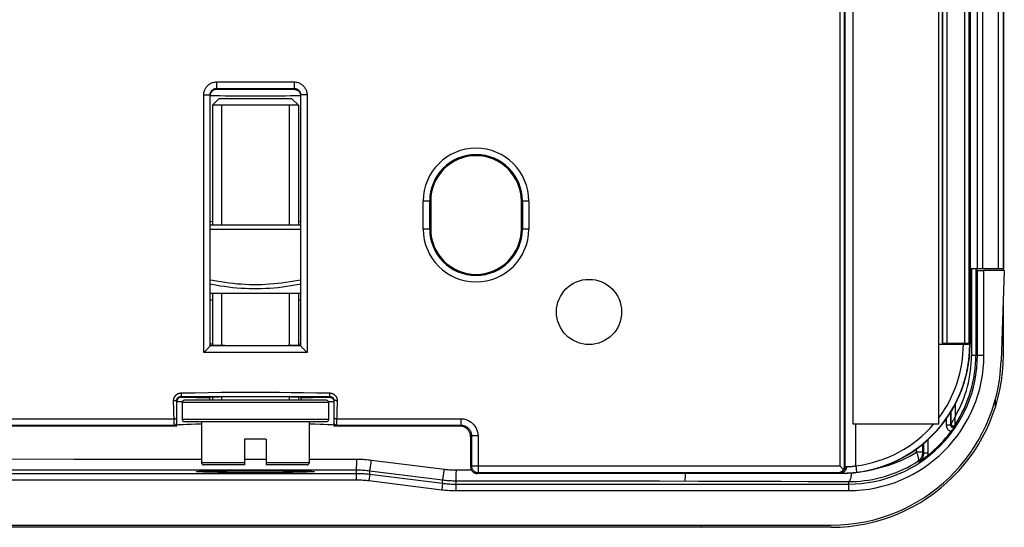
# Model space of a CAD drawing. Units: millimetres. Extents: x -93 to 7, y -97 to 64.
# Drawn here: x -39 to 7, y -97 to -73 of the extents above; entities that cross this region are included whole.
import ezdxf

# ---------------------------------------------------------------- set-up
doc = ezdxf.new("R2010")
doc.units = ezdxf.units.MM
doc.header["$LTSCALE"] = 16.335
doc.layers.get('0').update_dxf_attribs({"linetype": 'CONTINUOUS'})
for name, color, linetype in [('ASSI', 7, 'CONTINUOUS'), ('DRAFT', 7, 'CONTINUOUS'), ('RACCORDO', 7, 'CONTINUOUS'), ('SMUSSO', 7, 'CONTINUOUS')]:
    doc.layers.add(name, color=color, linetype=linetype)

msp = doc.modelspace()

# ---------------------------------------------------------------- linework, layer by layer
at = {"color": 7, "linetype": 'CONTINUOUS'}
for p, q in [((-26.039, -77.171), (-30.039, -77.171)), ((-29.61, -77.171), (-29.61, -82.721)), ((-26.469, -77.171), (-26.469, -82.721)), ((6.711, -84.81), (6.711, -84.771)), ((-25.939, -85.921), (-30.139, -85.921)), ((-29.61, -85.921), (-29.61, -88.321)), ((-26.469, -85.921), (-26.469, -88.321)), ((6.711, -88.771), (6.711, -86.045)), ((-29.61, -90.721), (-29.61, -90.871)), ((-26.469, -90.721), (-26.469, -90.871)), ((-0.289, -91.971), (3.711, -91.971)), ((-27.539, -92.671), (-28.539, -92.671)), ((-28.539, -92.671), (-28.539, -93.871)), ((-27.539, -92.671), (-27.539, -93.871)), ((-28.539, -93.871), (-30.439, -93.871)), ((-25.639, -93.871), (-27.539, -93.871)), ((-1.289, -96.771), (-84.789, -96.771)), ((-7.339, -96.671), (-7.339, -96.771))]:
    msp.add_line(p, q, dxfattribs=at)
at = {"color": 253, "linetype": 'CONTINUOUS'}
for p, q in [((6.338, -91.184), (6.338, -90.824)), ((-28.539, -93.771), (-30.539, -93.771)), ((-25.539, -93.771), (-27.539, -93.771))]:
    msp.add_line(p, q, dxfattribs=at)
at = {"color": 7, "linetype": 'CONTINUOUS'}
msp.add_arc((-1.289, -88.771), 8, 270, 360, dxfattribs=at)
at = {"layer": 'ASSI', "color": 7, "linetype": 'CONTINUOUS'}
for p, q in [((5.511, -84.771), (5.511, 52.229)), ((6.711, -84.81), (6.711, 52.268)), ((6.711, -84.771), (5.161, -84.771)), ((6.711, -88.771), (6.711, -86.045)), ((-1.289, -96.771), (-84.789, -96.771)), ((-7.339, -96.671), (-7.339, -96.771))]:
    msp.add_line(p, q, dxfattribs=at)
at = {"layer": 'ASSI', "color": 253, "linetype": 'CONTINUOUS'}
for p, q in [((5.761, -84.771), (5.761, 52.229)), ((6.461, 52.229), (6.461, -84.771)), ((6.338, -91.184), (6.338, -90.824))]:
    msp.add_line(p, q, dxfattribs=at)
at = {"layer": 'ASSI', "color": 7, "linetype": 'CONTINUOUS'}
msp.add_arc((-1.289, -88.771), 8, 270, 360, dxfattribs=at)
at = {"layer": 'DRAFT', "color": 7, "linetype": 'CONTINUOUS'}
for p, q in [((5.161, 55.729), (5.161, -88.271)), ((6.752, -84.853), (6.606, -89.047)), ((6.752, -84.853), (6.673, -84.771)), ((-84.789, -96.671), (-1.289, -96.671))]:
    msp.add_line(p, q, dxfattribs=at)
msp.add_circle((-12.539, -86.771), 1.514, dxfattribs=at)
for centre, radius, end in [((-0.839, -88.271), 6, 360), ((-1.289, -88.771), 7.9, 358)]:
    msp.add_arc(centre, radius, 270, end, dxfattribs=at)
for centre, ratio, start_param, end_param in [((-28.039, -82.592), 0.034921, 2.832915, 3.141593), ((-28.039, -82.592), 0.034921, 0, 0.308677), ((-28.039, -86.2), 0.034921, 3.141593, 3.45027), ((-28.039, -86.2), 0.034921, -0.308677, 0), ((-28.039, -88.271), 0.034921, 2.832886, 3.141593), ((-28.039, -88.271), 0.034921, 0, 0.308684), ((-28.039, -88.308), 0.008727, 3.194871, 6.283185), ((-28.039, -90.733), 0.008727, 0, 3.141593)]:
    msp.add_ellipse(centre, major_axis=(2.1, 0), ratio=ratio, start_param=start_param, end_param=end_param, dxfattribs=at)
msp.add_ellipse((-28.039, -94.184), major_axis=(2.743, 0), ratio=0.017455, dxfattribs=at)
at = {"layer": 'RACCORDO', "color": 253, "linetype": 'CONTINUOUS'}
for p, q in [((3.869, 55.429), (3.869, -88.262)), ((3.887, 55.429), (3.887, -88.244)), ((4.087, 55.429), (4.087, -88.241)), ((4.917, -88.241), (4.917, 55.729)), ((5.117, -88.244), (5.117, 55.729)), ((5.761, -84.771), (5.761, 52.229)), ((6.461, 52.229), (6.461, -84.771)), ((-0.866, -93.929), (-0.866, -63.732)), ((-0.666, -93.927), (-0.666, -63.732)), ((-0.648, -93.945), (-0.648, -63.736)), ((-29.839, -76.092), (-26.239, -76.092)), ((-29.839, -76.092), (-29.839, -76.433)), ((-26.239, -76.092), (-26.239, -76.433)), ((-30.439, -76.692), (-30.139, -76.692)), ((-30.439, -88.65), (-30.439, -76.692)), ((-30.001, -76.739), (-30.068, -76.737)), ((-29.859, -76.741), (-30.001, -76.739)), ((-29.839, -76.433), (-29.865, -76.435)), ((-29.672, -76.743), (-29.859, -76.741)), ((-29.685, -76.44), (-29.752, -76.438)), ((-29.55, -76.442), (-29.685, -76.44)), ((-29.446, -76.745), (-29.672, -76.743)), ((-29.378, -76.444), (-29.55, -76.442)), ((-29.09, -76.747), (-29.446, -76.745)), ((-29.098, -76.446), (-29.378, -76.444)), ((-28.772, -76.448), (-29.098, -76.446)), ((-28.689, -76.748), (-29.09, -76.747)), ((-28.414, -76.449), (-28.772, -76.448)), ((-28.259, -76.749), (-28.689, -76.748)), ((-28.039, -76.449), (-28.414, -76.449)), ((-27.82, -76.749), (-28.259, -76.749)), ((-27.665, -76.449), (-28.039, -76.449)), ((-27.39, -76.748), (-27.82, -76.749)), ((-27.306, -76.448), (-27.665, -76.449)), ((-26.989, -76.747), (-27.39, -76.748)), ((-26.98, -76.446), (-27.306, -76.448)), ((-26.633, -76.745), (-26.989, -76.747)), ((-26.701, -76.444), (-26.98, -76.446)), ((-26.529, -76.442), (-26.701, -76.444)), ((-26.406, -76.743), (-26.633, -76.745)), ((-26.394, -76.44), (-26.529, -76.442)), ((-26.22, -76.741), (-26.406, -76.743)), ((-26.327, -76.438), (-26.394, -76.44)), ((-26.239, -76.433), (-26.213, -76.435)), ((-26.078, -76.739), (-26.22, -76.741)), ((-26.01, -76.737), (-26.078, -76.739)), ((-25.985, -76.737), (-26.01, -76.737)), ((-25.639, -76.692), (-25.939, -76.692)), ((-25.639, -76.692), (-25.639, -88.65)), ((-19.895, -81.621), (-20.242, -81.621)), ((-20.242, -82.921), (-20.242, -81.621)), ((-19.942, -82.921), (-19.942, -81.621)), ((-15.337, -81.621), (-15.684, -81.621)), ((-15.637, -81.621), (-15.637, -82.921)), ((-15.337, -81.621), (-15.337, -82.921)), ((-30.139, -82.921), (-25.939, -82.921)), ((-19.895, -82.921), (-20.242, -82.921)), ((-15.337, -82.921), (-15.684, -82.921)), ((5.232, -84.771), (5.232, -88.771)), ((5.432, -84.774), (5.432, -88.771)), ((5.506, -88.771), (5.506, -84.848)), ((5.806, -88.771), (5.806, -84.853)), ((5.161, -88.271), (5.144, -88.271)), ((-25.639, -88.65), (-30.439, -88.65)), ((5.232, -88.771), (5.806, -88.771)), ((-31.489, -90.534), (-31.489, -90.582)), ((-24.589, -90.534), (-24.59, -90.566)), ((-31.839, -90.891), (-31.792, -90.89)), ((-31.792, -90.89), (-31.764, -90.89)), ((-31.764, -90.89), (-31.739, -90.89)), ((-31.688, -90.913), (-31.689, -90.933)), ((-31.685, -90.892), (-31.688, -90.913)), ((-31.489, -90.582), (-31.488, -90.626)), ((-31.489, -90.691), (-24.589, -90.691)), ((-31.489, -90.733), (-31.489, -90.691)), ((-24.639, -90.971), (-31.439, -90.971)), ((-31.165, -90.746), (-31.278, -90.744)), ((-31.029, -90.748), (-31.165, -90.746)), ((-30.784, -90.752), (-31.029, -90.748)), ((-30.493, -90.755), (-30.784, -90.752)), ((-30.163, -90.757), (-30.493, -90.755)), ((-25.69, -90.756), (-25.916, -90.757)), ((-25.385, -90.753), (-25.69, -90.756)), ((-25.122, -90.75), (-25.385, -90.753)), ((-24.908, -90.746), (-25.122, -90.75)), ((-24.795, -90.744), (-24.908, -90.746)), ((-24.706, -90.741), (-24.795, -90.744)), ((-24.59, -90.566), (-24.59, -90.612)), ((-24.59, -90.612), (-24.59, -90.639)), ((-24.59, -90.639), (-24.59, -90.661)), ((-24.589, -90.691), (-24.589, -90.733)), ((-24.424, -90.938), (-24.45, -90.939)), ((-24.394, -90.892), (-24.39, -90.913)), ((-24.39, -90.913), (-24.389, -90.933)), ((-24.328, -90.89), (-24.351, -90.89)), ((-24.301, -90.89), (-24.328, -90.89)), ((-24.271, -90.891), (-24.301, -90.89)), ((-24.24, -90.891), (-24.271, -90.891)), ((-24.24, -90.891), (-24.244, -91.092)), ((-31.828, -91.378), (-31.833, -91.19)), ((4.259, -91.433), (4.259, -92.028)), ((4.278, -91.964), (4.278, -91.401)), ((4.478, -91.61), (4.478, -91.05)), ((-54.273, -91.729), (-31.813, -91.729)), ((-31.81, -91.824), (-31.813, -91.729)), ((-31.808, -91.879), (-31.81, -91.824)), ((-31.807, -91.919), (-31.808, -91.879)), ((-31.805, -91.945), (-31.807, -91.919)), ((-24.639, -91.771), (-31.439, -91.771)), ((-24.273, -91.937), (-24.274, -91.953)), ((-24.271, -91.909), (-24.273, -91.937)), ((-24.27, -91.869), (-24.271, -91.909)), ((-24.268, -91.813), (-24.27, -91.869)), ((-24.265, -91.729), (-24.268, -91.813)), ((-24.265, -91.729), (-18.497, -91.729)), ((-18.497, -91.729), (-18.497, -92.029)), ((4.059, -91.734), (4.059, -92.028)), ((4.309, -91.912), (4.286, -91.951)), ((4.326, -91.883), (4.309, -91.912)), ((4.344, -91.851), (4.326, -91.883)), ((4.363, -91.819), (4.344, -91.851)), ((4.385, -91.78), (4.363, -91.819)), ((4.404, -91.745), (4.385, -91.78)), ((4.426, -91.706), (4.404, -91.745)), ((4.444, -91.673), (4.426, -91.706)), ((4.464, -91.636), (4.444, -91.673)), ((4.478, -91.61), (4.464, -91.636)), ((4.468, -91.88), (4.471, -91.823)), ((4.471, -91.823), (4.475, -91.719)), ((4.475, -91.719), (4.478, -91.61)), ((-54.289, -92.029), (-31.797, -92.029)), ((-31.805, -91.961), (-31.805, -91.945)), ((-31.804, -91.975), (-31.805, -91.961)), ((-31.803, -91.988), (-31.804, -91.975)), ((-24.281, -92.029), (-18.497, -92.029)), ((-24.274, -91.953), (-24.274, -91.968)), ((-18.539, -92.071), (-18.497, -92.029)), ((-0.148, -93.917), (-0.148, -91.971)), ((4.259, -92.028), (4.059, -92.028)), ((-18.039, -92.571), (-17.997, -92.529)), ((-17.697, -92.529), (-17.997, -92.529)), ((-17.997, -92.529), (-17.997, -93.929)), ((-17.697, -92.529), (-17.697, -94.229)), ((3.212, -93.309), (3.212, -92.695)), ((2.669, -93.285), (2.669, -93.137)), ((2.968, -93.285), (2.669, -93.285)), ((2.968, -93.285), (2.968, -92.908)), ((3.012, -93.309), (2.968, -93.285)), ((3.012, -93.309), (3.012, -92.87)), ((3.012, -93.309), (3.212, -93.309)), ((-36.468, -93.6), (-30.539, -93.602)), ((-28.539, -93.603), (-27.539, -93.603)), ((-25.539, -93.605), (-23.33, -93.606)), ((-23.332, -93.821), (-23.331, -93.752)), ((-23.331, -93.752), (-23.33, -93.68)), ((-23.33, -93.68), (-23.33, -93.606)), ((-22.666, -93.794), (-22.656, -93.722)), ((-22.656, -93.722), (-22.647, -93.649)), ((-22.647, -93.649), (-19.261, -94.074)), ((2.788, -93.726), (2.742, -93.703)), ((-23.35, -94.106), (-23.35, -94.566)), ((-22.73, -94.145), (-19.348, -94.571)), ((-22.73, -94.304), (-22.73, -94.145)), ((-22.676, -93.863), (-22.666, -93.794)), ((-19.281, -94.22), (-19.271, -94.148)), ((-19.271, -94.148), (-19.261, -94.074)), ((-18.704, -94.255), (-18.703, -94.183)), ((-18.703, -94.11), (-18.005, -94.11)), ((-18.703, -94.183), (-18.703, -94.11)), ((-17.997, -93.929), (-18.039, -93.971)), ((-0.866, -93.929), (-17.997, -93.929)), ((-0.666, -93.927), (-0.648, -93.945)), ((-0.148, -93.917), (-0.112, -94.215)), ((-62.729, -94.266), (-23.35, -94.266)), ((-62.729, -94.566), (-23.35, -94.566)), ((-22.73, -94.304), (-22.767, -94.602)), ((-22.767, -94.602), (-19.385, -95.025)), ((-22.73, -94.304), (-19.348, -94.727)), ((-19.348, -94.727), (-19.348, -94.571)), ((-18.728, -94.61), (-18.728, -95.066)), ((-17.697, -94.229), (-17.739, -94.271)), ((-17.697, -94.229), (-0.964, -94.229)), ((-9.272, -94.62), (-7.448, -94.622)), ((-7.448, -94.622), (-6.166, -94.625)), ((-6.166, -94.625), (-4.887, -94.628)), ((-4.887, -94.628), (-3.616, -94.632)), ((-3.616, -94.632), (-2.355, -94.638)), ((-0.964, -94.229), (-0.948, -94.245)), ((-0.839, -94.271), (-0.839, -94.252)), ((-0.489, -94.647), (-0.489, -95.066)), ((-19.348, -94.727), (-19.385, -95.025)), ((-18.728, -94.766), (-0.489, -94.766)), ((-18.728, -95.066), (-0.489, -95.066))]:
    msp.add_line(p, q, dxfattribs=at)
at = {"layer": 'RACCORDO', "color": 7, "linetype": 'CONTINUOUS'}
for p, q in [((3.711, -91.971), (3.711, 55.229)), ((-0.289, 54.229), (-0.289, -91.971)), ((5.511, -84.771), (5.511, 52.229)), ((6.711, 52.229), (6.711, -84.771)), ((-30.139, -88.349), (-30.139, -76.692)), ((-29.839, -76.392), (-26.239, -76.392)), ((-25.939, -76.692), (-25.939, -88.349)), ((-19.895, -81.621), (-19.895, -82.921)), ((-15.684, -82.921), (-15.684, -81.621)), ((-30.139, -82.721), (-25.939, -82.721)), ((6.711, -84.771), (5.161, -84.771)), ((5.432, -84.774), (5.506, -84.848)), ((6.752, -84.853), (5.806, -84.853)), ((3.711, -88.271), (4.915, -88.271)), ((3.869, -88.262), (3.887, -88.244)), ((4.917, -88.241), (4.087, -88.241)), ((4.915, -88.271), (4.977, -88.271)), ((4.977, -88.271), (5.034, -88.272)), ((5.034, -88.272), (5.067, -88.273)), ((5.149, -88.276), (5.117, -88.244)), ((-30.206, -88.416), (-30.439, -88.65)), ((-25.939, -88.35), (-30.139, -88.35)), ((-25.655, -88.633), (-25.639, -88.65)), ((-31.689, -92.071), (-31.689, -90.891)), ((-31.439, -90.971), (-31.439, -91.771)), ((-24.739, -90.871), (-31.339, -90.871)), ((-30.164, -90.801), (-30.165, -90.825)), ((-30.165, -90.825), (-30.165, -90.871)), ((-30.164, -90.781), (-30.164, -90.801)), ((-30.139, -90.733), (-30.163, -90.757)), ((-25.916, -90.757), (-25.939, -90.733)), ((-25.914, -90.79), (-25.915, -90.773)), ((-25.914, -90.813), (-25.914, -90.79)), ((-25.914, -90.852), (-25.914, -90.813)), ((-25.914, -90.871), (-25.914, -90.852)), ((-24.639, -90.971), (-24.639, -91.771)), ((-24.389, -90.891), (-24.389, -92.071)), ((-24.739, -91.871), (-31.339, -91.871)), ((-30.539, -91.871), (-30.539, -93.771)), ((-25.539, -91.871), (-25.539, -93.771)), ((-31.689, -92.071), (-54.389, -92.071)), ((-18.539, -92.071), (-24.389, -92.071)), ((4.3, -92.292), (4.281, -92.318)), ((4.319, -92.266), (4.3, -92.292)), ((4.338, -92.239), (4.319, -92.266)), ((4.356, -92.213), (4.338, -92.239)), ((4.375, -92.186), (4.356, -92.213)), ((4.392, -92.16), (4.375, -92.186)), ((4.409, -92.134), (4.392, -92.16)), ((4.426, -92.109), (4.409, -92.134)), ((4.442, -92.084), (4.426, -92.109)), ((-18.039, -92.571), (-18.039, -93.971)), ((-28.539, -93.871), (-30.438, -93.871)), ((-25.64, -93.871), (-27.539, -93.871)), ((-0.817, -93.989), (-0.801, -94.008)), ((-0.839, -94.271), (-17.739, -94.271))]:
    msp.add_line(p, q, dxfattribs=at)
at = {"layer": 'RACCORDO', "color": 253, "linetype": 'CONTINUOUS'}
for points in [[(-30.439, -76.692), (-30.438, -76.653), (-30.434, -76.614), (-30.428, -76.575), (-30.419, -76.537), (-30.407, -76.5), (-30.394, -76.463), (-30.378, -76.427), (-30.359, -76.393), (-30.338, -76.359), (-30.315, -76.327), (-30.291, -76.297), (-30.264, -76.268), (-30.235, -76.242), (-30.205, -76.217), (-30.173, -76.194), (-30.14, -76.173), (-30.105, -76.154), (-30.069, -76.138), (-30.033, -76.124), (-29.995, -76.113), (-29.957, -76.104), (-29.918, -76.098), (-29.879, -76.094), (-29.839, -76.092)], [(-26.239, -76.092), (-26.2, -76.094), (-26.161, -76.098), (-26.122, -76.104), (-26.084, -76.113), (-26.046, -76.124), (-26.009, -76.138), (-25.974, -76.154), (-25.939, -76.173), (-25.906, -76.194), (-25.874, -76.217), (-25.843, -76.242), (-25.815, -76.268), (-25.788, -76.297), (-25.763, -76.327), (-25.74, -76.359), (-25.72, -76.393), (-25.701, -76.427), (-25.685, -76.463), (-25.671, -76.5), (-25.66, -76.537), (-25.651, -76.575), (-25.644, -76.614), (-25.641, -76.653), (-25.639, -76.692)], [(-30.068, -76.737), (-30.094, -76.737), (-30.114, -76.736), (-30.128, -76.735), (-30.136, -76.734), (-30.139, -76.733)], [(-30.129, -76.656), (-30.135, -76.681), (-30.138, -76.707)], [(-30.111, -76.607), (-30.121, -76.631), (-30.129, -76.656)], [(-29.865, -76.435), (-29.891, -76.438), (-29.917, -76.444), (-29.942, -76.452), (-29.966, -76.462), (-29.989, -76.474), (-30.011, -76.488), (-30.032, -76.504), (-30.051, -76.521), (-30.069, -76.541), (-30.085, -76.561), (-30.099, -76.583), (-30.111, -76.607)], [(-30.109, -76.56), (-30.099, -76.542), (-30.089, -76.526), (-30.077, -76.51), (-30.065, -76.495), (-30.051, -76.48), (-30.037, -76.467), (-30.022, -76.454), (-30.006, -76.443), (-29.989, -76.433), (-29.972, -76.423), (-29.954, -76.415), (-29.936, -76.408), (-29.917, -76.403), (-29.898, -76.398), (-29.879, -76.395), (-29.859, -76.393), (-29.839, -76.392)], [(-29.752, -76.438), (-29.779, -76.438), (-29.8, -76.437), (-29.817, -76.436), (-29.83, -76.435), (-29.837, -76.434), (-29.839, -76.433)], [(-26.239, -76.433), (-26.242, -76.434), (-26.249, -76.435), (-26.261, -76.436), (-26.278, -76.437), (-26.3, -76.438), (-26.327, -76.438)], [(-26.239, -76.392), (-26.22, -76.393), (-26.2, -76.395), (-26.181, -76.398), (-26.162, -76.403), (-26.143, -76.408), (-26.124, -76.415), (-26.107, -76.423), (-26.089, -76.433), (-26.073, -76.443), (-26.057, -76.454), (-26.041, -76.467), (-26.027, -76.48), (-26.014, -76.495), (-26.001, -76.51), (-25.99, -76.526), (-25.979, -76.542), (-25.97, -76.56)], [(-26.213, -76.435), (-26.187, -76.438), (-26.162, -76.444), (-26.137, -76.452), (-26.113, -76.462), (-26.089, -76.474), (-26.067, -76.488), (-26.046, -76.504), (-26.027, -76.521), (-26.009, -76.541), (-25.994, -76.561), (-25.98, -76.583), (-25.967, -76.607)], [(-25.939, -76.733), (-25.942, -76.734), (-25.951, -76.735), (-25.965, -76.736), (-25.985, -76.737)], [(-25.967, -76.607), (-25.957, -76.631), (-25.95, -76.656)], [(-25.95, -76.656), (-25.944, -76.681), (-25.94, -76.707)], [(-30.139, -85.273), (-30.034, -85.295), (-29.84, -85.332), (-29.647, -85.365), (-29.454, -85.395), (-29.263, -85.42), (-29.073, -85.441), (-28.883, -85.459), (-28.694, -85.473), (-28.506, -85.484), (-28.317, -85.491), (-28.129, -85.494), (-27.941, -85.494), (-27.753, -85.49), (-27.565, -85.483), (-27.376, -85.473), (-27.187, -85.458), (-26.998, -85.441), (-26.808, -85.419), (-26.617, -85.394), (-26.426, -85.364), (-26.233, -85.331), (-26.04, -85.294), (-25.939, -85.273)], [(-30.139, -85.466), (-30.072, -85.481), (-29.874, -85.519), (-29.677, -85.552), (-29.481, -85.582), (-29.286, -85.608), (-29.092, -85.629), (-28.899, -85.648), (-28.706, -85.662), (-28.514, -85.673), (-28.322, -85.68), (-28.131, -85.683), (-27.939, -85.683), (-27.748, -85.679), (-27.556, -85.672), (-27.364, -85.661), (-27.171, -85.647), (-26.978, -85.629), (-26.785, -85.607), (-26.591, -85.581), (-26.395, -85.551), (-26.2, -85.518), (-26.002, -85.48), (-25.939, -85.466)], [(-31.839, -90.891), (-31.839, -90.88), (-31.838, -90.869), (-31.838, -90.859), (-31.837, -90.848), (-31.835, -90.837), (-31.834, -90.826), (-31.832, -90.815), (-31.829, -90.805), (-31.827, -90.794), (-31.824, -90.784), (-31.82, -90.774), (-31.817, -90.763), (-31.813, -90.753), (-31.808, -90.743), (-31.804, -90.733), (-31.799, -90.724), (-31.794, -90.714), (-31.788, -90.705), (-31.782, -90.695), (-31.776, -90.686), (-31.77, -90.677), (-31.763, -90.669), (-31.757, -90.66), (-31.749, -90.652), (-31.742, -90.644), (-31.734, -90.636), (-31.727, -90.629), (-31.719, -90.622), (-31.71, -90.615), (-31.702, -90.608), (-31.693, -90.601), (-31.684, -90.595), (-31.675, -90.589), (-31.666, -90.583), (-31.656, -90.578), (-31.647, -90.573), (-31.637, -90.568), (-31.627, -90.564), (-31.617, -90.559), (-31.607, -90.555), (-31.596, -90.552), (-31.586, -90.549), (-31.575, -90.546), (-31.565, -90.543), (-31.554, -90.541), (-31.544, -90.539), (-31.533, -90.537), (-31.522, -90.536), (-31.511, -90.535), (-31.5, -90.534), (-31.489, -90.534)], [(-31.489, -90.534), (-30.847, -90.522), (-30.229, -90.512), (-29.633, -90.504), (-29.066, -90.498), (-28.523, -90.493), (-27.984, -90.492), (-27.452, -90.494), (-26.924, -90.499), (-26.376, -90.505), (-25.801, -90.513), (-25.205, -90.523), (-24.589, -90.534)], [(-24.589, -90.534), (-24.578, -90.534), (-24.568, -90.535), (-24.557, -90.536), (-24.546, -90.537), (-24.535, -90.539), (-24.524, -90.541), (-24.514, -90.543), (-24.503, -90.546), (-24.493, -90.549), (-24.482, -90.552), (-24.472, -90.555), (-24.462, -90.559), (-24.452, -90.563), (-24.442, -90.568), (-24.432, -90.573), (-24.422, -90.578), (-24.413, -90.583), (-24.404, -90.589), (-24.394, -90.595), (-24.386, -90.601), (-24.377, -90.608), (-24.368, -90.614), (-24.36, -90.621), (-24.352, -90.629), (-24.344, -90.636), (-24.336, -90.644), (-24.329, -90.652), (-24.322, -90.66), (-24.315, -90.669), (-24.308, -90.677), (-24.302, -90.686), (-24.296, -90.695), (-24.29, -90.705), (-24.285, -90.714), (-24.28, -90.723), (-24.275, -90.733), (-24.27, -90.743), (-24.266, -90.753), (-24.262, -90.763), (-24.258, -90.773), (-24.255, -90.784), (-24.252, -90.794), (-24.249, -90.805), (-24.247, -90.815), (-24.245, -90.826), (-24.243, -90.837), (-24.242, -90.848), (-24.241, -90.859), (-24.24, -90.869), (-24.24, -90.88), (-24.24, -90.891)], [(-31.833, -91.19), (-31.837, -90.993), (-31.839, -90.891)], [(-31.739, -90.89), (-31.718, -90.89), (-31.709, -90.89), (-31.702, -90.89), (-31.697, -90.89), (-31.693, -90.891), (-31.69, -90.891), (-31.689, -90.891)], [(-31.435, -90.944), (-31.5, -90.943), (-31.549, -90.942), (-31.59, -90.94), (-31.625, -90.939), (-31.653, -90.938), (-31.673, -90.936), (-31.685, -90.935), (-31.689, -90.933)], [(-31.638, -90.8), (-31.651, -90.816), (-31.663, -90.833), (-31.672, -90.852), (-31.68, -90.872), (-31.685, -90.892)], [(-31.67, -90.805), (-31.668, -90.801), (-31.665, -90.796), (-31.662, -90.791), (-31.659, -90.785), (-31.656, -90.78), (-31.652, -90.775), (-31.648, -90.77), (-31.645, -90.765), (-31.641, -90.76), (-31.637, -90.756), (-31.632, -90.751), (-31.628, -90.747), (-31.623, -90.743), (-31.619, -90.739), (-31.614, -90.735), (-31.609, -90.731), (-31.604, -90.727), (-31.599, -90.724), (-31.594, -90.721), (-31.589, -90.718), (-31.583, -90.715), (-31.578, -90.712), (-31.572, -90.709), (-31.567, -90.707), (-31.561, -90.704), (-31.555, -90.702), (-31.549, -90.7), (-31.544, -90.699), (-31.538, -90.697), (-31.532, -90.696), (-31.526, -90.695), (-31.52, -90.693), (-31.514, -90.693), (-31.508, -90.692), (-31.502, -90.692), (-31.495, -90.691), (-31.489, -90.691)], [(-31.489, -90.733), (-31.51, -90.735), (-31.531, -90.738), (-31.551, -90.743), (-31.571, -90.751), (-31.589, -90.76), (-31.607, -90.772), (-31.623, -90.785), (-31.638, -90.8)], [(-31.488, -90.626), (-31.488, -90.65), (-31.488, -90.661), (-31.488, -90.67), (-31.489, -90.677), (-31.489, -90.683), (-31.489, -90.687), (-31.489, -90.69), (-31.489, -90.691)], [(-31.278, -90.744), (-31.367, -90.741), (-31.404, -90.74), (-31.434, -90.739), (-31.458, -90.738), (-31.475, -90.736), (-31.485, -90.735), (-31.489, -90.733)], [(-24.589, -90.733), (-24.593, -90.735), (-24.603, -90.736), (-24.619, -90.737), (-24.642, -90.739), (-24.671, -90.74), (-24.706, -90.741)], [(-24.524, -90.942), (-24.627, -90.944), (-24.643, -90.944)], [(-24.59, -90.661), (-24.59, -90.67), (-24.59, -90.677), (-24.59, -90.683), (-24.59, -90.687), (-24.59, -90.69), (-24.589, -90.691)], [(-24.589, -90.691), (-24.583, -90.691), (-24.577, -90.692), (-24.571, -90.692), (-24.565, -90.693), (-24.559, -90.693), (-24.553, -90.695), (-24.547, -90.696), (-24.541, -90.697), (-24.535, -90.699), (-24.529, -90.7), (-24.523, -90.702), (-24.518, -90.704), (-24.512, -90.707), (-24.506, -90.709), (-24.501, -90.712), (-24.495, -90.715), (-24.49, -90.718), (-24.485, -90.721), (-24.479, -90.724), (-24.474, -90.727), (-24.469, -90.731), (-24.464, -90.735), (-24.46, -90.739), (-24.455, -90.743), (-24.451, -90.747), (-24.446, -90.751), (-24.442, -90.756), (-24.438, -90.76), (-24.434, -90.765), (-24.43, -90.77), (-24.426, -90.775), (-24.423, -90.78), (-24.42, -90.785), (-24.416, -90.791), (-24.413, -90.796), (-24.411, -90.801), (-24.409, -90.805)], [(-24.589, -90.733), (-24.568, -90.735), (-24.548, -90.738), (-24.528, -90.743), (-24.508, -90.751), (-24.489, -90.76), (-24.472, -90.772), (-24.455, -90.785), (-24.441, -90.8)], [(-24.45, -90.939), (-24.483, -90.94), (-24.524, -90.942)], [(-24.441, -90.8), (-24.428, -90.816), (-24.416, -90.833), (-24.407, -90.852), (-24.399, -90.872), (-24.394, -90.892)], [(-24.389, -90.933), (-24.393, -90.935), (-24.405, -90.936), (-24.424, -90.938)], [(-24.351, -90.89), (-24.361, -90.89), (-24.369, -90.89), (-24.376, -90.89), (-24.382, -90.89), (-24.386, -90.891), (-24.388, -90.891), (-24.389, -90.891)], [(-31.813, -91.729), (-31.818, -91.644), (-31.821, -91.558), (-31.825, -91.469), (-31.828, -91.378)], [(-24.244, -91.092), (-24.249, -91.284), (-24.251, -91.377), (-24.254, -91.468), (-24.258, -91.557), (-24.261, -91.644), (-24.265, -91.729)], [(-31.813, -91.729), (-31.8, -91.728), (-31.788, -91.728), (-31.775, -91.727), (-31.763, -91.727), (-31.751, -91.727), (-31.741, -91.726), (-31.73, -91.726), (-31.721, -91.726), (-31.713, -91.726), (-31.706, -91.727), (-31.7, -91.727), (-31.695, -91.727), (-31.692, -91.728), (-31.69, -91.728), (-31.689, -91.729)], [(-31.797, -92.029), (-31.786, -92.028), (-31.775, -92.027), (-31.764, -92.024), (-31.753, -92.02), (-31.743, -92.014), (-31.734, -92.008), (-31.725, -92.001), (-31.717, -91.993), (-31.71, -91.984), (-31.704, -91.975), (-31.699, -91.965), (-31.695, -91.954), (-31.692, -91.943), (-31.69, -91.932), (-31.689, -91.921)], [(-24.265, -91.729), (-24.278, -91.728), (-24.291, -91.728), (-24.304, -91.727), (-24.316, -91.727), (-24.327, -91.727), (-24.338, -91.727), (-24.348, -91.726), (-24.357, -91.726), (-24.366, -91.727), (-24.373, -91.727), (-24.379, -91.727), (-24.383, -91.727), (-24.387, -91.728), (-24.389, -91.728), (-24.389, -91.729)], [(-24.281, -92.029), (-24.293, -92.028), (-24.304, -92.027), (-24.315, -92.024), (-24.325, -92.02), (-24.335, -92.014), (-24.345, -92.008), (-24.354, -92.001), (-24.362, -91.993), (-24.369, -91.984), (-24.375, -91.975), (-24.38, -91.965), (-24.384, -91.954), (-24.387, -91.943), (-24.389, -91.932), (-24.389, -91.921)], [(-18.497, -91.729), (-18.451, -91.73), (-18.405, -91.734), (-18.359, -91.741), (-18.313, -91.751), (-18.268, -91.763), (-18.223, -91.777), (-18.18, -91.795), (-18.137, -91.815), (-18.096, -91.837), (-18.056, -91.861), (-18.018, -91.888), (-17.982, -91.917), (-17.948, -91.948), (-17.915, -91.98), (-17.884, -92.015), (-17.855, -92.052), (-17.829, -92.09), (-17.804, -92.13), (-17.782, -92.171), (-17.762, -92.213), (-17.745, -92.257), (-17.73, -92.301), (-17.718, -92.347), (-17.709, -92.392), (-17.703, -92.438), (-17.699, -92.483), (-17.697, -92.529)], [(4.462, -92.019), (4.462, -92.018), (4.462, -92.017), (4.462, -92.016), (4.462, -92.014), (4.462, -92.011), (4.462, -92.009), (4.462, -92.006), (4.463, -92.003), (4.463, -92), (4.463, -91.997), (4.468, -91.88)], [(-31.797, -92.029), (-31.798, -92.029), (-31.798, -92.028), (-31.799, -92.026), (-31.799, -92.024), (-31.799, -92.022), (-31.8, -92.02), (-31.8, -92.016), (-31.801, -92.013), (-31.801, -92.009), (-31.802, -92.004), (-31.802, -91.999), (-31.802, -91.994), (-31.803, -91.988)], [(-31.689, -92.071), (-31.702, -92.066), (-31.714, -92.062), (-31.726, -92.057), (-31.738, -92.052), (-31.749, -92.047), (-31.76, -92.043), (-31.772, -92.038), (-31.785, -92.033), (-31.797, -92.029)], [(-24.281, -92.029), (-24.294, -92.033), (-24.306, -92.038), (-24.318, -92.042), (-24.329, -92.047), (-24.34, -92.052), (-24.352, -92.057), (-24.364, -92.062), (-24.376, -92.066), (-24.389, -92.071)], [(-24.274, -91.968), (-24.275, -91.982), (-24.276, -91.988), (-24.276, -91.994), (-24.277, -91.999), (-24.277, -92.004), (-24.277, -92.009), (-24.278, -92.013), (-24.278, -92.016), (-24.279, -92.02), (-24.279, -92.022), (-24.28, -92.024), (-24.28, -92.026), (-24.28, -92.028), (-24.281, -92.029), (-24.281, -92.029)], [(-18.497, -92.029), (-18.468, -92.03), (-18.44, -92.032), (-18.411, -92.036), (-18.382, -92.042), (-18.354, -92.05), (-18.326, -92.059), (-18.299, -92.07), (-18.272, -92.082), (-18.246, -92.096), (-18.222, -92.112), (-18.198, -92.128), (-18.175, -92.146), (-18.154, -92.166), (-18.133, -92.186), (-18.114, -92.208), (-18.096, -92.23), (-18.079, -92.254), (-18.064, -92.279), (-18.05, -92.305), (-18.038, -92.332), (-18.027, -92.359), (-18.018, -92.387), (-18.01, -92.415), (-18.005, -92.443), (-18.001, -92.472), (-17.998, -92.5), (-17.997, -92.529)], [(4.059, -92.028), (4.06, -92.05), (4.062, -92.072), (4.066, -92.093), (4.072, -92.114), (4.079, -92.135), (4.087, -92.155), (4.097, -92.174), (4.108, -92.193), (4.121, -92.211), (4.135, -92.228), (4.15, -92.243), (4.166, -92.258), (4.183, -92.271), (4.201, -92.283), (4.22, -92.294), (4.239, -92.304), (4.26, -92.311), (4.281, -92.318)], [(4.278, -91.964), (4.261, -92.021), (4.259, -92.028)], [(4.259, -92.028), (4.259, -92.035), (4.26, -92.043), (4.261, -92.05), (4.263, -92.057), (4.265, -92.064), (4.268, -92.07), (4.271, -92.077), (4.275, -92.083), (4.279, -92.089), (4.284, -92.094), (4.288, -92.1), (4.294, -92.105), (4.299, -92.109), (4.305, -92.113), (4.311, -92.117), (4.318, -92.12), (4.324, -92.123), (4.331, -92.125), (4.338, -92.127), (4.345, -92.128), (4.353, -92.128), (4.36, -92.129), (4.367, -92.128), (4.374, -92.127), (4.381, -92.126), (4.388, -92.124), (4.394, -92.122), (4.401, -92.119), (4.407, -92.116), (4.413, -92.113), (4.418, -92.109), (4.424, -92.104), (4.429, -92.1), (4.433, -92.095), (4.438, -92.089), (4.442, -92.084)], [(4.282, -91.958), (4.281, -91.96), (4.28, -91.961), (4.279, -91.962), (4.279, -91.963), (4.278, -91.964)], [(4.278, -91.964), (4.279, -91.975), (4.28, -91.985), (4.283, -91.995), (4.287, -92.005), (4.292, -92.015), (4.298, -92.024), (4.305, -92.032), (4.312, -92.039), (4.321, -92.046), (4.33, -92.051), (4.34, -92.056), (4.35, -92.06), (4.36, -92.062), (4.371, -92.064), (4.381, -92.064), (4.392, -92.063), (4.402, -92.061), (4.412, -92.058), (4.422, -92.054), (4.432, -92.049), (4.44, -92.042), (4.448, -92.035), (4.455, -92.028), (4.462, -92.019)], [(4.286, -91.951), (4.285, -91.953), (4.282, -91.958)], [(4.462, -92.019), (4.444, -92.076), (4.442, -92.084)], [(0.866, -94.023), (0.883, -94.019), (1.054, -93.979), (1.225, -93.933), (1.394, -93.882), (1.561, -93.825), (1.727, -93.763), (1.89, -93.696), (2.051, -93.624), (2.21, -93.546), (2.366, -93.464), (2.519, -93.377), (2.669, -93.285)], [(2.742, -93.703), (2.752, -93.694), (2.76, -93.683), (2.766, -93.67), (2.771, -93.655), (2.774, -93.638), (2.775, -93.618), (2.775, -93.597), (2.773, -93.575), (2.77, -93.55), (2.765, -93.525), (2.758, -93.498), (2.75, -93.469), (2.74, -93.44), (2.728, -93.41), (2.715, -93.379), (2.701, -93.348), (2.685, -93.316), (2.669, -93.285)], [(2.742, -93.703), (2.769, -93.684), (2.794, -93.663), (2.819, -93.641), (2.841, -93.617), (2.863, -93.591), (2.882, -93.565), (2.899, -93.537), (2.915, -93.508), (2.929, -93.477), (2.941, -93.447), (2.95, -93.415), (2.958, -93.383), (2.963, -93.35), (2.967, -93.318), (2.968, -93.285)], [(2.788, -93.726), (2.81, -93.711), (2.831, -93.694), (2.851, -93.677), (2.87, -93.659), (2.888, -93.639), (2.905, -93.619), (2.92, -93.598), (2.935, -93.576), (2.949, -93.553), (2.961, -93.53), (2.972, -93.506), (2.982, -93.481), (2.991, -93.455), (2.998, -93.427), (3.004, -93.399), (3.009, -93.37), (3.012, -93.34), (3.012, -93.309)], [(3.202, -93.43), (3.205, -93.411), (3.208, -93.391), (3.21, -93.371), (3.211, -93.35), (3.212, -93.33), (3.212, -93.309)], [(-55.539, -93.602), (-53.992, -93.601), (-49.611, -93.6), (-45.23, -93.599), (-40.849, -93.599), (-36.468, -93.6)], [(-23.33, -93.606), (-23.253, -93.607), (-23.177, -93.608), (-23.101, -93.611), (-23.025, -93.615), (-22.949, -93.619), (-22.874, -93.625), (-22.798, -93.632), (-22.722, -93.64), (-22.647, -93.649)], [(-0.489, -94.647), (-0.302, -94.645), (-0.115, -94.637), (0.073, -94.623), (0.26, -94.603), (0.448, -94.577), (0.634, -94.545), (0.82, -94.507), (1.005, -94.463), (1.188, -94.413), (1.37, -94.356), (1.55, -94.294), (1.728, -94.227), (1.904, -94.153), (2.077, -94.074), (2.248, -93.989), (2.416, -93.899), (2.58, -93.803), (2.742, -93.703)], [(-62.729, -94.106), (-58.354, -94.103), (-53.98, -94.101), (-49.604, -94.1), (-45.228, -94.099), (-40.851, -94.099), (-36.474, -94.1), (-32.099, -94.101), (-27.724, -94.103), (-23.35, -94.106)], [(-23.35, -94.106), (-23.348, -94.104), (-23.347, -94.099), (-23.345, -94.092), (-23.344, -94.082), (-23.343, -94.069), (-23.341, -94.054), (-23.34, -94.036), (-23.339, -94.016), (-23.337, -93.994), (-23.336, -93.969), (-23.335, -93.943), (-23.334, -93.915), (-23.333, -93.885), (-23.332, -93.821)], [(-23.35, -94.106), (-23.281, -94.106), (-23.212, -94.108), (-23.143, -94.11), (-23.074, -94.114), (-23.005, -94.118), (-22.936, -94.123), (-22.867, -94.13), (-22.798, -94.137), (-22.73, -94.145)], [(-22.73, -94.145), (-22.728, -94.143), (-22.726, -94.139), (-22.723, -94.131), (-22.721, -94.122), (-22.718, -94.109), (-22.714, -94.094), (-22.711, -94.077), (-22.707, -94.057), (-22.703, -94.035), (-22.699, -94.01), (-22.694, -93.984), (-22.69, -93.956), (-22.685, -93.927), (-22.676, -93.863)], [(-19.348, -94.571), (-19.346, -94.569), (-19.344, -94.564), (-19.341, -94.557), (-19.338, -94.547), (-19.335, -94.535), (-19.331, -94.52), (-19.327, -94.502), (-19.323, -94.482), (-19.319, -94.46), (-19.315, -94.436), (-19.31, -94.41), (-19.305, -94.382), (-19.301, -94.352), (-19.296, -94.321), (-19.291, -94.288), (-19.281, -94.22)], [(-19.261, -94.074), (-19.2, -94.082), (-19.138, -94.088), (-19.076, -94.094), (-19.014, -94.099), (-18.952, -94.103), (-18.889, -94.106), (-18.827, -94.108), (-18.765, -94.109), (-18.703, -94.11)], [(-17.997, -93.929), (-17.996, -93.955), (-17.993, -93.981), (-17.987, -94.007), (-17.979, -94.032), (-17.969, -94.056), (-17.957, -94.079), (-17.943, -94.101), (-17.927, -94.122), (-17.909, -94.141), (-17.89, -94.159), (-17.869, -94.175), (-17.847, -94.189), (-17.824, -94.201), (-17.8, -94.211), (-17.775, -94.219), (-17.749, -94.224), (-17.724, -94.228), (-17.697, -94.229)], [(-0.648, -93.945), (-0.649, -93.972), (-0.652, -93.997), (-0.658, -94.023), (-0.666, -94.048), (-0.676, -94.072), (-0.688, -94.095), (-0.702, -94.117), (-0.718, -94.138), (-0.736, -94.157), (-0.755, -94.175), (-0.776, -94.191), (-0.798, -94.205), (-0.821, -94.217), (-0.845, -94.227), (-0.87, -94.235), (-0.896, -94.241), (-0.922, -94.244), (-0.948, -94.245)], [(-0.58, -93.952), (-0.581, -93.978), (-0.584, -94.004), (-0.589, -94.029), (-0.596, -94.054), (-0.605, -94.078), (-0.616, -94.101), (-0.628, -94.123), (-0.642, -94.144), (-0.657, -94.163), (-0.673, -94.181), (-0.691, -94.197), (-0.71, -94.211), (-0.73, -94.223), (-0.751, -94.233), (-0.773, -94.241), (-0.795, -94.247), (-0.817, -94.251), (-0.839, -94.252)], [(-0.839, -94.252), (-0.814, -94.253), (-0.787, -94.253), (-0.757, -94.254), (-0.725, -94.254), (-0.69, -94.253), (-0.654, -94.253), (-0.616, -94.252), (-0.576, -94.251), (-0.534, -94.249), (-0.49, -94.247), (-0.445, -94.245), (-0.4, -94.242), (-0.353, -94.239), (-0.305, -94.235), (-0.257, -94.231), (-0.209, -94.226), (-0.16, -94.22), (-0.112, -94.215)], [(-0.648, -93.945), (-0.647, -93.946), (-0.644, -93.947), (-0.639, -93.948), (-0.633, -93.948), (-0.626, -93.949), (-0.617, -93.95), (-0.606, -93.951), (-0.594, -93.951), (-0.58, -93.952)], [(-0.58, -93.952), (-0.565, -93.953), (-0.549, -93.953), (-0.531, -93.954), (-0.512, -93.954), (-0.492, -93.954), (-0.47, -93.953), (-0.447, -93.952), (-0.424, -93.951), (-0.399, -93.95), (-0.373, -93.948), (-0.346, -93.946), (-0.319, -93.943), (-0.291, -93.94), (-0.263, -93.936), (-0.234, -93.932), (-0.206, -93.927), (-0.177, -93.922), (-0.148, -93.917)], [(-23.35, -94.266), (-23.281, -94.266), (-23.212, -94.268), (-23.143, -94.27), (-23.074, -94.273), (-23.005, -94.278), (-22.936, -94.283), (-22.867, -94.289), (-22.798, -94.296), (-22.73, -94.304)], [(-23.35, -94.566), (-23.285, -94.566), (-23.22, -94.568), (-23.155, -94.57), (-23.09, -94.573), (-23.026, -94.577), (-22.961, -94.582), (-22.896, -94.588), (-22.832, -94.594), (-22.767, -94.602)], [(-19.348, -94.571), (-19.28, -94.579), (-19.211, -94.586), (-19.142, -94.592), (-19.073, -94.597), (-19.004, -94.602), (-18.935, -94.605), (-18.866, -94.608), (-18.797, -94.609), (-18.728, -94.61)], [(-18.728, -94.61), (-18.726, -94.608), (-18.724, -94.603), (-18.722, -94.595), (-18.721, -94.585), (-18.719, -94.573), (-18.717, -94.557), (-18.716, -94.54), (-18.714, -94.52), (-18.712, -94.497), (-18.711, -94.473), (-18.71, -94.447), (-18.708, -94.418), (-18.707, -94.389), (-18.706, -94.357), (-18.705, -94.324), (-18.704, -94.255)], [(-18.728, -94.61), (-16.363, -94.612), (-15.181, -94.613), (-13.999, -94.614)], [(-13.999, -94.614), (-11.635, -94.617), (-10.453, -94.618), (-9.272, -94.62)], [(-8.091, -94.621), (-8.088, -94.619), (-8.086, -94.614), (-8.083, -94.607), (-8.08, -94.597), (-8.078, -94.584), (-8.075, -94.569), (-8.073, -94.551), (-8.071, -94.531), (-8.069, -94.509), (-8.066, -94.485), (-8.065, -94.458), (-8.063, -94.43), (-8.061, -94.4), (-8.06, -94.369), (-8.058, -94.336), (-8.057, -94.302), (-8.057, -94.271)], [(-2.355, -94.638), (-1.108, -94.644), (-0.489, -94.647)], [(-0.948, -94.245), (-0.946, -94.246), (-0.941, -94.247), (-0.934, -94.248), (-0.925, -94.248), (-0.913, -94.249), (-0.898, -94.25), (-0.881, -94.251), (-0.861, -94.251), (-0.839, -94.252)], [(-0.489, -94.647), (-0.478, -94.645), (-0.466, -94.64), (-0.455, -94.633), (-0.444, -94.623), (-0.433, -94.61), (-0.423, -94.595), (-0.413, -94.577), (-0.403, -94.557), (-0.393, -94.535), (-0.385, -94.511), (-0.377, -94.484), (-0.369, -94.456), (-0.362, -94.426), (-0.356, -94.395), (-0.35, -94.362), (-0.346, -94.328), (-0.342, -94.293), (-0.339, -94.257), (-0.338, -94.25)], [(-19.385, -95.025), (-19.313, -95.033), (-19.24, -95.041), (-19.167, -95.048), (-19.094, -95.053), (-19.021, -95.058), (-18.948, -95.061), (-18.875, -95.064), (-18.801, -95.065), (-18.728, -95.066)], [(-19.348, -94.727), (-19.28, -94.735), (-19.211, -94.742), (-19.142, -94.749), (-19.073, -94.754), (-19.004, -94.758), (-18.935, -94.762), (-18.866, -94.764), (-18.797, -94.765), (-18.728, -94.766)]]:
    msp.add_lwpolyline(points, dxfattribs=at)
at = {"layer": 'RACCORDO', "color": 7, "linetype": 'CONTINUOUS'}
for points in [[(-30.139, -76.692), (-30.139, -76.673), (-30.137, -76.653), (-30.134, -76.634), (-30.129, -76.615), (-30.123, -76.596), (-30.116, -76.578), (-30.109, -76.56)], [(-25.97, -76.56), (-25.962, -76.578), (-25.955, -76.596), (-25.95, -76.615), (-25.945, -76.634), (-25.942, -76.653), (-25.94, -76.673), (-25.939, -76.692)], [(5.067, -88.273), (5.095, -88.273), (5.107, -88.274), (5.118, -88.274), (5.127, -88.274), (5.134, -88.275), (5.14, -88.275), (5.145, -88.275), (5.148, -88.276), (5.149, -88.276)], [(-30.139, -88.35), (-30.141, -88.351), (-30.143, -88.353), (-30.147, -88.357), (-30.152, -88.363), (-30.159, -88.369), (-30.167, -88.377), (-30.175, -88.385), (-30.185, -88.395), (-30.206, -88.416)], [(-25.939, -88.349), (-25.938, -88.351), (-25.935, -88.354), (-25.93, -88.359), (-25.923, -88.366), (-25.915, -88.374), (-25.895, -88.393)], [(-25.895, -88.393), (-25.884, -88.405), (-25.859, -88.43)], [(-25.859, -88.43), (-25.845, -88.444), (-25.816, -88.473)], [(-25.816, -88.473), (-25.801, -88.488), (-25.769, -88.519)], [(-25.769, -88.519), (-25.753, -88.536), (-25.721, -88.568)], [(-25.721, -88.568), (-25.704, -88.585), (-25.655, -88.633)], [(-31.689, -90.891), (-31.689, -90.885), (-31.689, -90.879), (-31.688, -90.872), (-31.688, -90.866), (-31.687, -90.86), (-31.686, -90.854), (-31.685, -90.848), (-31.683, -90.842), (-31.682, -90.836), (-31.68, -90.83), (-31.678, -90.824), (-31.676, -90.818), (-31.673, -90.813), (-31.671, -90.807), (-31.67, -90.805)], [(-30.163, -90.757), (-30.163, -90.759), (-30.163, -90.762), (-30.164, -90.766), (-30.164, -90.773), (-30.164, -90.781)], [(-25.915, -90.773), (-25.915, -90.766), (-25.915, -90.762), (-25.915, -90.759), (-25.916, -90.757)], [(-24.409, -90.805), (-24.408, -90.807), (-24.405, -90.813), (-24.403, -90.818), (-24.401, -90.824), (-24.399, -90.83), (-24.397, -90.836), (-24.395, -90.842), (-24.394, -90.848), (-24.393, -90.854), (-24.392, -90.86), (-24.391, -90.866), (-24.39, -90.872), (-24.39, -90.879), (-24.389, -90.885), (-24.389, -90.891)], [(-18.039, -92.571), (-18.041, -92.534), (-18.045, -92.496), (-18.052, -92.46), (-18.062, -92.423), (-18.074, -92.388), (-18.089, -92.354), (-18.106, -92.321), (-18.126, -92.289), (-18.148, -92.259), (-18.173, -92.231), (-18.199, -92.204), (-18.228, -92.18), (-18.258, -92.158), (-18.289, -92.138), (-18.322, -92.121), (-18.356, -92.106), (-18.392, -92.093), (-18.428, -92.083), (-18.465, -92.077), (-18.502, -92.072), (-18.539, -92.071)], [(3.202, -93.43), (3.18, -93.448), (3.156, -93.466), (3.132, -93.484), (3.108, -93.503), (3.082, -93.522), (3.055, -93.542), (3.028, -93.562), (3.001, -93.582), (2.972, -93.602), (2.943, -93.622), (2.914, -93.642), (2.884, -93.663), (2.853, -93.684), (2.821, -93.705), (2.788, -93.726)], [(-18.039, -93.971), (-18.038, -93.994), (-18.036, -94.016), (-18.032, -94.038), (-18.026, -94.06), (-18.018, -94.081), (-18.01, -94.101), (-17.999, -94.121), (-17.987, -94.14), (-17.974, -94.158), (-17.959, -94.175), (-17.943, -94.191), (-17.926, -94.206), (-17.908, -94.219), (-17.889, -94.231), (-17.87, -94.241), (-17.849, -94.25), (-17.828, -94.258), (-17.806, -94.263), (-17.784, -94.268), (-17.762, -94.27), (-17.739, -94.271)], [(-0.964, -94.229), (-0.943, -94.228), (-0.921, -94.225), (-0.9, -94.221), (-0.879, -94.215), (-0.858, -94.207), (-0.838, -94.198), (-0.818, -94.187), (-0.798, -94.174), (-0.779, -94.159), (-0.761, -94.142), (-0.744, -94.124), (-0.727, -94.103)], [(-0.866, -93.929), (-0.85, -93.949), (-0.817, -93.989)], [(-0.801, -94.008), (-0.77, -94.047), (-0.755, -94.066), (-0.741, -94.085), (-0.727, -94.103)], [(-0.727, -94.103), (-0.714, -94.085), (-0.703, -94.066), (-0.693, -94.047), (-0.685, -94.027), (-0.678, -94.008), (-0.673, -93.988), (-0.669, -93.968), (-0.667, -93.948), (-0.666, -93.927)]]:
    msp.add_lwpolyline(points, dxfattribs=at)
at = {"layer": 'RACCORDO', "color": 253, "linetype": 'CONTINUOUS'}
for centre, radius, start, end in [((-17.789, -81.621), 2.452, 0, 180), ((-17.789, -81.621), 2.152, 0, 180), ((-17.789, -82.921), 2.452, 180, 360), ((-17.789, -82.921), 2.152, 180, 360), ((-0.839, -88.271), 5.988, 276.9811, 359.9508), ((-0.839, -88.271), 5.688, 323.1229, 360), ((-0.489, -88.771), 6.295, 270, 360), ((-0.489, -88.771), 5.995, 270, 360), ((-0.489, -88.771), 5.921, 326.7345, 360), ((-0.489, -88.771), 5.721, 330.2505, 360), ((-0.839, -88.271), 5.688, 276.9811, 319.4122)]:
    msp.add_arc(centre, radius, start, end, dxfattribs=at)
at = {"layer": 'RACCORDO', "color": 7, "linetype": 'CONTINUOUS'}
for centre, radius, start, end in [((-17.789, -81.621), 2.105, 0, 180), ((-17.789, -82.921), 2.105, 180, 360), ((-31.339, -90.971), 0.1, 90, 180), ((-24.739, -90.971), 0.1, 0, 90), ((-31.339, -91.771), 0.1, 180, 270), ((-24.739, -91.771), 0.1, 270, 360), ((-0.489, -88.771), 5.944, 308.3872, 323.3643), ((-30.439, -93.771), 0.1, 180, 270), ((-25.639, -93.771), 0.1, 270, 360)]:
    msp.add_arc(centre, radius, start, end, dxfattribs=at)
for centre, major_axis, start_param, end_param in [((5.806, -84.848), (0.3, 0), -3.124139, -1.570796), ((3.369, -88.262), (0.5, 0), -0.81895, -0.017453), ((4.087, -88.244), (0.2, 0), 1.570796, 3.124139), ((4.917, -88.244), (0.2, 0), 0.017453, 1.570796), ((-28.039, -92.031), (3.65, 0), 2.325514, 3.141593), ((-28.039, -92.031), (3.65, 0), 0, 0.816078)]:
    msp.add_ellipse(centre, major_axis=major_axis, ratio=0.017455, start_param=start_param, end_param=end_param, dxfattribs=at)
at = {"layer": 'SMUSSO', "color": 7, "linetype": 'CONTINUOUS'}
for p, q in [((-30.039, -77.171), (-29.739, -76.871)), ((-26.039, -77.171), (-30.039, -77.171)), ((-30.039, -77.171), (-30.039, -82.721)), ((-26.339, -76.871), (-29.739, -76.871)), ((-26.039, -77.171), (-26.339, -76.871)), ((-26.039, -77.171), (-26.039, -82.721)), ((-30.039, -85.921), (-30.039, -88.314)), ((-26.039, -85.921), (-26.039, -88.314)), ((-30.039, -90.728), (-30.039, -90.871)), ((-26.039, -90.728), (-26.039, -90.871))]:
    msp.add_line(p, q, dxfattribs=at)

doc.saveas('drawing.dxf')
